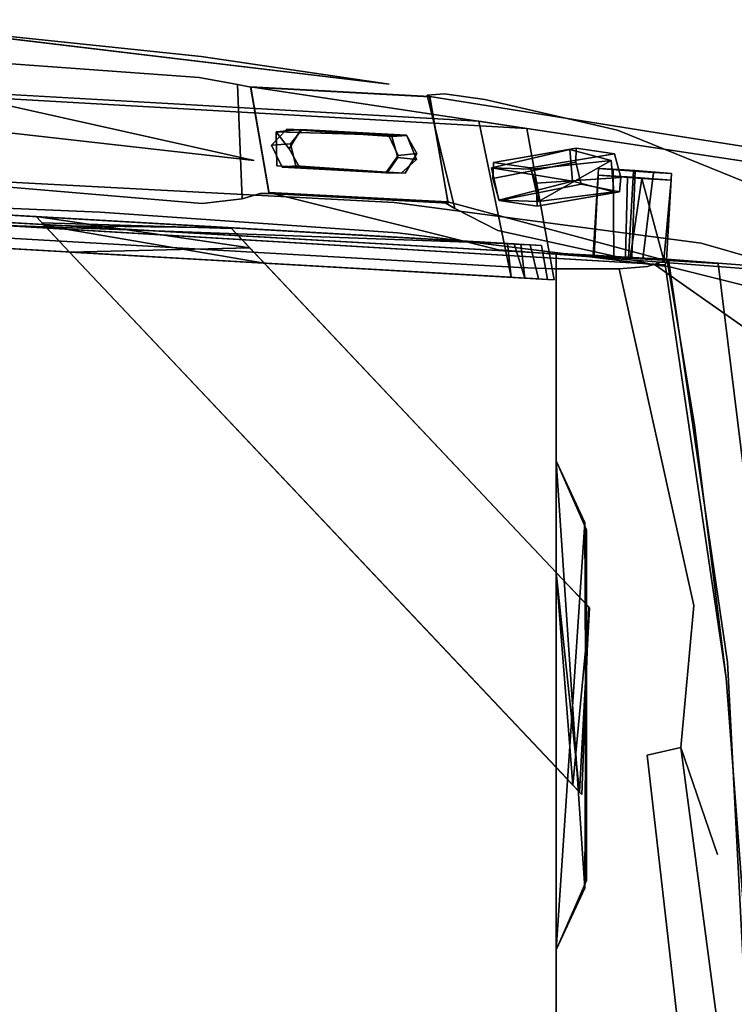
# Model space of a CAD drawing. Units: inches. Extents: x 68 to 654, y 47 to 414.
# Drawn here: x 165 to 172, y 258 to 267 of the extents above; entities that cross this region are included whole.
import ezdxf

# ---------------------------------------------------------------- set-up
doc = ezdxf.new("R2010")
doc.units = ezdxf.units.IN
doc.header["$MEASUREMENT"] = 0
doc.layers.get('0').update_dxf_attribs({"true_color": 0xffffff})
doc.layers.add('SEAT-FRAME', color=5, linetype='Continuous', true_color=0x0000ff)
doc.layers.add('SEAT-SEATCUSHION', color=5, linetype='Continuous', true_color=0x0000ff)

# ---------------------------------------------------------------- blocks, each defined once
blk = doc.blocks.new('LSFT1A_0T')
at = {"layer": 'SEAT-FRAME'}
for points, invisible_edges in [([(-7.1244, 3.6116, 14.7498), (-4.9344, -0.1343, 14.7498), (-7.1575, -3.2401, 14.7498)], 3), ([(-4.9344, 2.6203, 15.3492), (-4.9344, -2.6123, 15.0972), (-4.9344, -0.1343, 14.7498)], 15), ([(-4.9344, 2.6203, 15.3492), (-4.9344, -2.6123, 15.9004), (-4.9344, -2.6123, 15.4968)], 2), ([(-4.9344, -2.6123, 16.2548), (-4.9344, -2.6123, 15.9004), (-4.9344, 2.6203, 15.8512)], 13), ([(-4.9344, 2.6203, 15.8512), (-4.9344, -2.6123, 15.9004), (-4.9344, 2.6203, 15.3492)], 12), ([(-4.9344, 2.6203, 16.2548), (-4.9344, -2.6123, 16.2548), (-4.9344, 2.6203, 15.8512)], 15), ([(-4.9344, -2.6123, 15.0972), (-4.9344, 2.6203, 15.3492), (-4.9344, -2.6123, 15.4968)], 13), ([(-4.9344, 2.6203, 16.2548), (-4.9344, 0.004, 16.4998), (-4.9344, -2.6123, 16.2548)], 15), ([(-6.8278, 0.3721, 16.4997), (-7.1575, -3.2401, 14.7498), (-6.5369, -5.2974, 16.4998)], 3), ([(-4.9344, 0.004, 16.4998), (-6.8278, 0.3721, 16.4997), (-6.5369, -5.2974, 16.4998)], 13), ([(-4.9344, 0.004, 16.4998), (-6.5369, -5.2974, 16.4998), (-4.9344, -9.1189, 16.4998)], 3), ([(-4.9344, 0.004, 16.4998), (-4.9344, -9.1189, 16.4998), (-4.9344, -2.6123, 16.2548)], 14), ([(-4.9344, -9.1103, 14.7498), (-7.1575, -3.2401, 14.7498), (-4.9344, -0.1343, 14.7498)], 3), ([(-4.9344, -9.1103, 14.7498), (-4.9344, -0.1343, 14.7498), (-4.9344, -2.6123, 15.0972)], 14), ([(-5.2037, -6.6039, 15.4968), (-4.9344, -2.6123, 15.4968), (-5.2198, -3.2578, 15.4968)], 1), ([(-5.2037, -6.6039, 14.9948), (-4.9344, -2.6123, 15.0972), (-5.2198, -3.2578, 14.9948)], 1), ([(-5.2198, -3.2578, 14.9948), (-4.9344, -2.6123, 15.0972), (-5.2037, -3.1873, 15.2508)], 12), ([(-5.2198, -3.2578, 15.4968), (-4.9344, -2.6123, 15.4968), (-5.2037, -3.1873, 15.7528)], 14), ([(-5.2198, -3.2578, 15.9988), (-4.9344, -2.6123, 15.9004), (-5.2037, -3.1873, 16.2548)], 14), ([(-4.9344, -2.6123, 16.2548), (-4.9344, -7.1789, 16.1524), (-5.2037, -3.1873, 16.2548)], 2), ([(-4.9344, -2.6123, 15.9004), (-4.9344, -7.1789, 15.7528), (-5.2037, -3.1873, 15.7528)], 2), ([(-5.2037, -3.1873, 15.7528), (-4.9344, -2.6123, 15.4968), (-4.9344, -2.6123, 15.9004)], 3), ([(-4.9344, -7.1789, 15.3492), (-4.9344, -2.6123, 15.4968), (-5.2037, -6.6039, 15.4968)], 2), ([(-5.2037, -3.1873, 16.2548), (-4.9344, -2.6123, 15.9004), (-4.9344, -2.6123, 16.2548)], 3), ([(-4.9344, -7.1789, 14.9948), (-4.9344, -2.6123, 15.0972), (-5.2037, -6.6039, 14.9948)], 2), ([(-4.9344, -7.1789, 15.7528), (-4.9344, -2.6123, 15.9004), (-4.9344, -9.1162, 15.9662)], 14), ([(-4.9344, -7.1789, 14.9948), (-4.9344, -9.1103, 14.7498), (-4.9344, -2.6123, 15.0972)], 3), ([(-4.9344, -2.6123, 16.2548), (-4.9344, -9.1189, 16.4998), (-4.9344, -7.1789, 16.1524)], 3), ([(-4.9344, -7.1789, 16.1524), (-4.9344, -9.1162, 15.9662), (-4.9344, -2.6123, 15.9004)], 3), ([(-4.9344, -7.1789, 15.3492), (-4.9344, -2.6123, 15.0972), (-4.9344, -2.6123, 15.4968)], 2), ([(-5.2037, -3.1873, 15.7528), (-4.9344, -7.1789, 15.7528), (-5.2198, -6.5335, 15.7528)], 1), ([(-5.2037, -3.1873, 16.2548), (-4.9344, -7.1789, 16.1524), (-5.2198, -6.5335, 16.2548)], 1), ([(-5.2198, -3.2578, 14.9948), (-5.2037, -3.1873, 15.2508), (-5.2198, -6.5335, 15.2508)], 1), ([(-5.2198, -3.2578, 15.4968), (-5.2037, -3.1873, 15.7528), (-5.2198, -6.5335, 15.7528)], 1), ([(-5.2198, -3.2578, 15.9988), (-5.2037, -3.1873, 16.2548), (-5.2198, -6.5335, 16.2548)], 1), ([(-6.4493, -9.0228, 14.7497), (-6.5369, -5.2974, 16.4998), (-7.1575, -3.2401, 14.7498)], 3), ([(-6.4493, -9.0228, 14.7497), (-7.1575, -3.2401, 14.7498), (-4.9344, -9.1103, 14.7498)], 2), ([(-5.2037, -6.6039, 14.9948), (-5.2198, -3.2578, 14.9948), (-5.2198, -6.5335, 15.2508)], 12), ([(-5.2037, -6.6039, 15.4968), (-5.2198, -3.2578, 15.4968), (-5.2198, -6.5335, 15.7528)], 12), ([(-5.2037, -6.6039, 15.9988), (-5.2198, -3.2578, 15.9988), (-5.2198, -6.5335, 16.2548)], 12), ([(-5.1688, -5.8886, 16.1022), (-5.1748, -4.0617, 15.9292), (-5.2391, -5.8141, 15.6248)], 1), ([(-5.1531, -4.0846, 15.3994), (-5.2391, -5.8141, 15.6248), (-5.1748, -4.0617, 15.9292)], 1), ([(-5.2391, -5.8141, 15.6248), (-5.1531, -4.0846, 15.3994), (-4.9344, -6.1368, 14.8931)], 1), ([(-4.9344, -4.3162, 16.3998), (-0.1323, -9.4011, 15.6248), (-5.1748, -4.0617, 15.9292)], 3), ([(-4.9344, -4.3162, 16.3998), (-5.1748, -4.0617, 15.9292), (-5.1688, -5.8886, 16.1022)], 14), ([(-5.1531, -4.0846, 15.3994), (-5.1748, -4.0617, 15.9292), (-0.1323, -9.4011, 15.6248)], 14), ([(-5.0906, -4.1508, 14.8218), (-5.1531, -4.0846, 15.3994), (-0.3896, -9.1286, 14.849)], 2), ([(-5.1531, -4.0846, 15.3994), (-0.1323, -9.4011, 15.6248), (-0.3896, -9.1286, 14.849)], 13), ([(-2.0733, -9.1664, 14.9675), (-5.0906, -4.1508, 14.8218), (-0.3896, -9.1286, 14.849)], 1), ([(-4.9344, -6.1368, 14.8931), (-5.0906, -4.1508, 14.8218), (-2.0733, -9.1664, 14.9675)], 2), ([(-4.9344, -6.1368, 16.4138), (-4.9344, -4.3162, 16.3998), (-5.1688, -5.8886, 16.1022)], 2), ([(-0.1323, -9.4011, 15.6248), (-4.9344, -4.3162, 16.3998), (-0.1552, -9.3768, 16.1022)], 3), ([(-4.9344, -6.1368, 16.4138), (-0.3896, -9.1286, 16.4356), (-4.9344, -4.3162, 16.3998)], 1), ([(-0.3896, -9.1286, 16.4356), (-0.1552, -9.3768, 16.1022), (-4.9344, -4.3162, 16.3998)], 2), ([(-5.9839, -9.0587, 16.4997), (-4.9344, -9.1189, 16.4998), (-6.5369, -5.2974, 16.4998)], 2), ([(-5.9839, -9.0587, 16.4997), (-6.5369, -5.2974, 16.4998), (-6.4493, -9.0228, 14.7497)], 2), ([(-5.2391, -5.8141, 15.6248), (-4.9344, -6.1368, 14.8931), (-2.0733, -9.1664, 14.9675)], 12), ([(-5.2391, -5.8141, 15.6248), (-2.0733, -9.1664, 14.9675), (-5.1688, -5.8886, 16.1022)], 3), ([(-2.0733, -9.1664, 14.9675), (-1.9025, -9.3473, 15.6248), (-5.1688, -5.8886, 16.1022)], 14), ([(-5.1688, -5.8886, 16.1022), (-1.9025, -9.3473, 15.6248), (-4.9344, -6.1368, 16.4138)], 3), ([(-2.2072, -9.0246, 16.3474), (-0.3896, -9.1286, 16.4356), (-4.9344, -6.1368, 16.4138)], 2), ([(-2.2072, -9.0246, 16.3474), (-4.9344, -6.1368, 16.4138), (-1.9025, -9.3473, 15.6248)], 2), ([(-4.9344, -7.1789, 15.3492), (-5.2037, -6.6039, 14.9948), (-5.2198, -6.5335, 15.2508)], 3), ([(-4.9344, -7.1789, 15.7528), (-5.2037, -6.6039, 15.4968), (-5.2198, -6.5335, 15.7528)], 3), ([(-4.9344, -7.1789, 16.1524), (-5.2037, -6.6039, 15.9988), (-5.2198, -6.5335, 16.2548)], 2), ([(-4.9344, -7.1789, 15.7528), (-4.9344, -7.1789, 15.3492), (-5.2037, -6.6039, 15.4968)], 13), ([(-4.9344, -7.1789, 15.3492), (-4.9344, -7.1789, 14.9948), (-5.2037, -6.6039, 14.9948)], 13), ([(-4.9344, -9.1103, 14.7498), (-4.9344, -7.1789, 15.7528), (-4.9344, -9.1162, 15.9662)], 3), ([(-4.9344, -9.1189, 16.4998), (-4.9344, -9.1162, 15.9662), (-4.9344, -7.1789, 16.1524)], 14), ([(-4.9344, -7.1789, 15.3492), (-4.9344, -9.1103, 14.7498), (-4.9344, -7.1789, 14.9948)], 15), ([(-4.9344, -7.1789, 15.3492), (-4.9344, -7.1789, 15.7528), (-4.9344, -9.1103, 14.7498)], 15), ([(-6.6869, -8.4267, 26.2433), (-6.8348, -8.6268, 27.9908), (-5.8631, -9.0052, 26.1543)], 2), ([(-5.8631, -9.0052, 26.1543), (-6.6974, -9.7849, 26.2445), (-6.6869, -8.4267, 26.2433)], 3), ([(-6.7678, -8.7966, 29.4794), (-5.8631, -9.0052, 26.1543), (-6.8348, -8.6268, 27.9908)], 15), ([(-5.8869, -9.0675, 16.908), (-5.9663, -9.0521, 14.9344), (-10.0228, -8.7479, -0.0001)], 3), ([(-5.745, -9.0643, 14.8227), (-8.607, -8.8282, -0.0002), (-10.0228, -8.7479, -0.0001)], 13), ([(-5.8869, -9.0675, 16.908), (-10.0228, -8.7479, -0.0001), (-7.8665, -9.4272, 8.2498)], 14), ([(-5.9663, -9.0521, 14.9344), (-5.745, -9.0643, 14.8227), (-10.0228, -8.7479, -0.0001)], 14), ([(-5.9979, -8.991, 29.2166), (-6.7678, -8.7966, 29.4794), (-7.3929, -8.8931, 29.6923)], 14), ([(-5.9979, -8.991, 29.2166), (-5.8631, -9.0052, 26.1543), (-6.7678, -8.7966, 29.4794)], 3), ([(-8.607, -8.8282, -0.0002), (-5.6103, -9.0724, 14.9157), (-4.3971, -9.1502, 16.6248)], 3), ([(-4.3971, -9.1502, 16.6248), (-4.7583, -9.5568, 14.8839), (-8.607, -8.8282, -0.0002)], 3), ([(-8.607, -8.8282, -0.0002), (-4.7487, -9.7721, 14.7666), (-8.4469, -9.7138, -0.0002)], 3), ([(-4.7583, -9.5568, 14.8839), (-4.7487, -9.7721, 14.7666), (-8.607, -8.8282, -0.0002)], 14), ([(-5.745, -9.0643, 14.8227), (-5.6103, -9.0724, 14.9157), (-8.607, -8.8282, -0.0002)], 14), ([(-6.2904, -9.2122, 29.315), (-5.9979, -8.991, 29.2166), (-7.3929, -8.8931, 29.6923)], 3), ([(-6.2904, -9.2122, 29.315), (-7.3929, -8.8931, 29.6923), (-6.8757, -9.3244, 28.2418)], 14), ([(10.4581, -9.7497, 14.9131), (10.4787, -11.149, 14.7498), (-4.9161, -8.8695, 14.7498)], 2), ([(-4.8542, -8.873, 14.9948), (-4.9161, -8.8695, 14.7498), (-4.7713, -9.6017, 14.7994)], 14), ([(10.4787, -11.149, 14.7498), (-4.6607, -10.2822, 14.7498), (-4.9161, -8.8695, 14.7498)], 12), ([(-4.9161, -8.8695, 14.7498), (-4.6607, -10.2822, 14.7498), (-4.7713, -9.6017, 14.7994)], 14), ([(10.4581, -9.7497, 14.9131), (-4.8542, -8.873, 14.9948), (-4.7971, -9.1893, 14.9948)], 12), ([(-4.7971, -9.1893, 14.9948), (-4.8542, -8.873, 14.9948), (-4.7713, -9.6017, 14.7994)], 14), ([(10.3951, -9.7461, 15.4148), (-4.769, -8.8779, 15.3328), (-4.6911, -9.1954, 15.4148)], 12), ([(-4.6911, -9.1954, 15.4148), (-4.769, -8.8779, 15.3328), (10.4054, -10.0597, 15.3328)], 2), ([(-4.769, -8.8779, 15.3328), (10.3951, -9.7461, 15.4148), (10.4054, -10.0597, 15.3328)], 12), ([(-4.6058, -9.2003, 15.7528), (-4.6423, -8.8852, 15.8348), (10.3423, -10.0561, 15.8348)], 2), ([(-4.6423, -8.8852, 15.8348), (10.332, -9.7425, 15.9168), (10.3423, -10.0561, 15.8348)], 12), ([(-4.6423, -8.8852, 15.8348), (-4.6058, -9.2003, 15.7528), (-4.5437, -9.2038, 15.9988)], 2), ([(-4.5157, -8.8924, 16.3364), (-4.2115, -10.3497, 16.4998), (10.269, -9.7389, 16.4181)], 2), ([(-4.5157, -8.8924, 16.3364), (10.269, -9.7389, 16.4181), (10.2895, -10.0531, 16.2548)], 12), ([(-4.4791, -9.2075, 16.2548), (-4.5157, -8.8924, 16.3364), (10.2895, -10.0531, 16.2548)], 2), ([(-4.5157, -8.8924, 16.3364), (-4.4791, -9.2075, 16.2548), (-4.2115, -10.3497, 16.4998)], 2), ([(-5.507, -10.2663, 26.1172), (-6.6974, -9.7849, 26.2445), (-5.8631, -9.0052, 26.1543)], 14), ([(-3.4225, -9.5899, 28.3693), (-5.9979, -8.991, 29.2166), (-6.2904, -9.2122, 29.315)], 3), ([(-5.9979, -8.991, 29.2166), (-4.3902, -9.3303, 25.9836), (-5.8631, -9.0052, 26.1543)], 13), ([(-5.9979, -8.991, 29.2166), (-3.4533, -9.3089, 28.3809), (-4.3902, -9.3303, 25.9836)], 14), ([(-3.4533, -9.3089, 28.3809), (-5.9979, -8.991, 29.2166), (-3.4225, -9.5899, 28.3693)], 14), ([(-4.3902, -9.3303, 25.9836), (-5.507, -10.2663, 26.1172), (-5.8631, -9.0052, 26.1543)], 3), ([(-5.9381, -10.2333, 15.7837), (-5.8869, -9.0675, 16.908), (-7.8665, -9.4272, 8.2498)], 15), ([(-6.4493, -9.0228, 14.7497), (-5.9418, -9.0533, 14.8753), (-5.9839, -9.0587, 16.4997)], 3), ([(-4.9344, -9.1103, 14.7498), (-5.9418, -9.0533, 14.8753), (-6.4493, -9.0228, 14.7497)], 3), ([(-6.0138, -9.8634, 14.9692), (-5.9663, -9.0521, 14.9344), (-5.672, -9.8898, 16.3626)], 2), ([(-5.845, -9.8723, 14.8119), (-5.9663, -9.0521, 14.9344), (-6.0138, -9.8634, 14.9692)], 1), ([(-5.5831, -9.0813, 16.4189), (-5.9418, -9.0533, 14.8753), (-6.009, -9.8011, 14.965)], 12), ([(-5.6013, -9.8316, 16.4322), (-5.5831, -9.0813, 16.4189), (-6.009, -9.8011, 14.965)], 2), ([(-5.9418, -9.0533, 14.8753), (-5.5831, -9.0813, 16.4189), (-5.9839, -9.0587, 16.4997)], 14), ([(-5.9839, -9.0587, 16.4997), (-5.5831, -9.0813, 16.4189), (-4.9344, -9.1189, 16.4998)], 3), ([(-5.9663, -9.0521, 14.9344), (-5.6402, -9.0776, 16.3339), (-5.672, -9.8898, 16.3626)], 12), ([(-5.6402, -9.0776, 16.3339), (-5.9663, -9.0521, 14.9344), (-5.8869, -9.0675, 16.908)], 14), ([(-5.745, -9.0643, 14.8227), (-5.9663, -9.0521, 14.9344), (-5.845, -9.8723, 14.8119)], 2), ([(-5.6273, -9.0713, 14.8851), (-5.9418, -9.0533, 14.8753), (-4.9344, -9.1103, 14.7498)], 14), ([(-3.9245, -9.5958, 25.0776), (-5.8869, -9.0675, 16.908), (-5.9381, -10.2333, 15.7837)], 14), ([(-4.3971, -9.1502, 16.6248), (-5.8869, -9.0675, 16.908), (-2.252, -9.6829, 24.829)], 3), ([(-5.8869, -9.0675, 16.908), (-3.9245, -9.5958, 25.0776), (-2.252, -9.6829, 24.829)], 12), ([(-5.8869, -9.0675, 16.908), (-4.3971, -9.1502, 16.6248), (-5.4726, -9.0877, 16.4351)], 15), ([(-5.4726, -9.0877, 16.4351), (-5.6402, -9.0776, 16.3339), (-5.8869, -9.0675, 16.908)], 14), ([(-5.657, -9.8836, 14.9082), (-5.745, -9.0643, 14.8227), (-5.845, -9.8723, 14.8119)], 1), ([(-5.6103, -9.0724, 14.9157), (-5.745, -9.0643, 14.8227), (-5.657, -9.8836, 14.9082)], 2), ([(-5.735, -9.816, 14.8101), (-5.6273, -9.0713, 14.8851), (-5.3273, -9.8465, 16.2772)], 2), ([(-5.6402, -9.0776, 16.3339), (-5.4726, -9.0877, 16.4351), (-5.672, -9.8898, 16.3626)], 2), ([(-5.672, -9.8898, 16.3626), (-5.4726, -9.0877, 16.4351), (-5.467, -9.9018, 16.417)], 1), ([(-5.2814, -9.0979, 16.2816), (-5.6103, -9.0724, 14.9157), (-5.657, -9.8836, 14.9082)], 12), ([(-5.3296, -9.909, 16.2725), (-5.2814, -9.0979, 16.2816), (-5.657, -9.8836, 14.9082)], 2), ([(-5.6273, -9.0713, 14.8851), (-5.289, -9.0976, 16.3075), (-5.3273, -9.8465, 16.2772)], 12), ([(-4.9344, -9.1162, 15.9662), (-5.6273, -9.0713, 14.8851), (-4.9344, -9.1103, 14.7498)], 3), ([(-5.289, -9.0976, 16.3075), (-5.6273, -9.0713, 14.8851), (-4.9344, -9.1162, 15.9662)], 14), ([(-5.6103, -9.0724, 14.9157), (-5.2814, -9.0979, 16.2816), (-4.3971, -9.1502, 16.6248)], 14), ([(-5.5831, -9.0813, 16.4189), (-5.6013, -9.8316, 16.4322), (-5.289, -9.0976, 16.3075)], 2), ([(-5.6013, -9.8316, 16.4322), (-5.3273, -9.8465, 16.2772), (-5.289, -9.0976, 16.3075)], 12), ([(-4.9344, -9.1189, 16.4998), (-5.5831, -9.0813, 16.4189), (-5.289, -9.0976, 16.3075)], 13), ([(-5.4726, -9.0877, 16.4351), (-5.2814, -9.0979, 16.2816), (-5.467, -9.9018, 16.417)], 2), ([(-4.3971, -9.1502, 16.6248), (-5.2814, -9.0979, 16.2816), (-5.4726, -9.0877, 16.4351)], 13), ([(-5.467, -9.9018, 16.417), (-5.2814, -9.0979, 16.2816), (-5.3296, -9.909, 16.2725)], 1), ([(-4.9344, -9.1189, 16.4998), (-5.289, -9.0976, 16.3075), (-4.9344, -9.1162, 15.9662)], 3), ([(-0.1323, -9.4011, 15.6248), (-0.1552, -9.3768, 16.1022), (-2.2072, -9.0246, 16.3474)], 12), ([(-1.9025, -9.3473, 15.6248), (-0.1323, -9.4011, 15.6248), (-2.2072, -9.0246, 16.3474)], 2), ([(10.4054, -10.0597, 15.3328), (10.4479, -10.0621, 14.9948), (-4.7971, -9.1893, 14.9948)], 12), ([(-4.6911, -9.1954, 15.4148), (-4.7971, -9.1893, 14.9948), (-4.7713, -9.6017, 14.7994)], 14), ([(-4.6911, -9.1954, 15.4148), (10.4054, -10.0597, 15.3328), (-4.7971, -9.1893, 14.9948)], 2), ([(10.4479, -10.0621, 14.9948), (10.4581, -9.7497, 14.9131), (-4.7971, -9.1893, 14.9948)], 2), ([(-4.4017, -9.6108, 16.2729), (-4.7583, -9.5568, 14.8839), (-4.3971, -9.1502, 16.6248)], 14), ([(-4.4017, -9.6108, 16.2729), (-4.3971, -9.1502, 16.6248), (-4.3419, -9.8136, 16.3657)], 3), ([(-2.252, -9.6829, 24.829), (-4.3419, -9.8136, 16.3657), (-4.3971, -9.1502, 16.6248)], 3), ([(-2.0733, -9.1664, 14.9675), (-0.3896, -9.1286, 14.849), (-1.9025, -9.3473, 15.6248)], 2), ([(-0.3896, -9.1286, 14.849), (-0.1323, -9.4011, 15.6248), (-1.9025, -9.3473, 15.6248)], 12), ([(-6.8757, -9.3244, 28.2418), (-6.0313, -9.7223, 27.4922), (-6.2904, -9.2122, 29.315)], 15), ([(-4.2791, -9.7835, 27.6667), (-6.2904, -9.2122, 29.315), (-6.0313, -9.7223, 27.4922)], 15), ([(-3.4225, -9.5899, 28.3693), (-6.2904, -9.2122, 29.315), (-4.2791, -9.7835, 27.6667)], 14), ([(-4.4003, -9.6132, 16.2766), (-4.6911, -9.1954, 15.4148), (-4.7713, -9.6017, 14.7994)], 3), ([(-4.6058, -9.2003, 15.7528), (-4.6911, -9.1954, 15.4148), (-4.4003, -9.6132, 16.2766)], 14), ([(-4.6058, -9.2003, 15.7528), (10.3423, -10.0561, 15.8348), (-4.6911, -9.1954, 15.4148)], 2), ([(10.3423, -10.0561, 15.8348), (10.4054, -10.0597, 15.3328), (-4.6911, -9.1954, 15.4148)], 12), ([(10.4054, -10.0597, 15.3328), (10.3951, -9.7461, 15.4148), (-4.6911, -9.1954, 15.4148)], 2), ([(-4.6058, -9.2003, 15.7528), (-4.4003, -9.6132, 16.2766), (-4.5437, -9.2038, 15.9988)], 15), ([(-4.4791, -9.2075, 16.2548), (10.2895, -10.0531, 16.2548), (-4.5437, -9.2038, 15.9988)], 2), ([(10.2895, -10.0531, 16.2548), (10.3423, -10.0561, 15.8348), (-4.5437, -9.2038, 15.9988)], 12), ([(-4.5437, -9.2038, 15.9988), (-4.4003, -9.6132, 16.2766), (-4.4791, -9.2075, 16.2548)], 3), ([(-4.4003, -9.6132, 16.2766), (-4.3312, -9.9151, 16.3348), (-4.4791, -9.2075, 16.2548)], 14), ([(-4.4791, -9.2075, 16.2548), (-4.3312, -9.9151, 16.3348), (-4.2115, -10.3497, 16.4998)], 15), ([(-5.507, -10.2663, 26.1172), (-6.8757, -9.3244, 28.2418), (-6.6974, -9.7849, 26.2445)], 3), ([(-6.0313, -9.7223, 27.4922), (-6.8757, -9.3244, 28.2418), (-5.507, -10.2663, 26.1172)], 15), ([(-4.2677, -10.5526, 25.9742), (-5.507, -10.2663, 26.1172), (-4.3902, -9.3303, 25.9836)], 14), ([(-2.8415, -9.4737, 25.7607), (-4.3902, -9.3303, 25.9836), (-3.4533, -9.3089, 28.3809)], 15), ([(-4.2677, -10.5526, 25.9742), (-4.3902, -9.3303, 25.9836), (-3.8924, -10.6046, 25.7318)], 3), ([(-4.3902, -9.3303, 25.9836), (-3.9899, -9.535, 25.6038), (-3.8924, -10.6046, 25.7318)], 14), ([(-4.3902, -9.3303, 25.9836), (-2.8415, -9.4737, 25.7607), (-3.9899, -9.535, 25.6038)], 3), ([(-0.6743, -9.5, 27.5257), (-1.6272, -9.5806, 25.5613), (-3.4533, -9.3089, 28.3809)], 3), ([(-0.6743, -9.5, 27.5257), (-3.4533, -9.3089, 28.3809), (-3.4225, -9.5899, 28.3693)], 14), ([(-3.4533, -9.3089, 28.3809), (-1.6272, -9.5806, 25.5613), (-2.8415, -9.4737, 25.7607)], 15), ([(-5.9381, -10.2333, 15.7837), (-7.8665, -9.4272, 8.2498), (-9.6763, -9.6433, 0)], 3), ([(-4.7487, -9.7721, 14.7666), (-4.7583, -9.5568, 14.8839), (-5.5394, -9.8236, 14.9676)], 2), ([(-5.5394, -9.8236, 14.9676), (-4.7583, -9.5568, 14.8839), (-5.527, -9.6921, 15.1125)], 1), ([(-5.527, -9.6921, 15.1125), (-4.7583, -9.5568, 14.8839), (-5.1672, -9.7627, 16.5021)], 2), ([(-4.7583, -9.5568, 14.8839), (-4.4017, -9.6108, 16.2729), (-5.1672, -9.7627, 16.5021)], 12), ([(-2.8415, -9.4737, 25.7607), (-2.0003, -9.6253, 25.4191), (-3.9899, -9.535, 25.6038)], 15), ([(-3.8981, -9.5865, 25.3075), (-3.9899, -9.535, 25.6038), (-2.0003, -9.6253, 25.4191)], 14), ([(-3.9899, -9.535, 25.6038), (-3.8981, -9.5865, 25.3075), (-3.7291, -10.5943, 25.3812)], 2), ([(-3.7291, -10.5943, 25.3812), (-3.8924, -10.6046, 25.7318), (-3.9899, -9.535, 25.6038)], 2), ([(2.9695, -9.9297, 26.4937), (-0.6743, -9.5, 27.5257), (-3.4225, -9.5899, 28.3693)], 3), ([(-1.6272, -9.5806, 25.5613), (-2.0003, -9.6253, 25.4191), (-2.8415, -9.4737, 25.7607)], 14), ([(3.8701, -10.0461, 24.695), (-1.6272, -9.5806, 25.5613), (-0.6743, -9.5, 27.5257)], 14), ([(1.4224, -9.5931, 26.9236), (3.8701, -10.0461, 24.695), (-0.6743, -9.5, 27.5257)], 3), ([(1.4224, -9.5931, 26.9236), (-0.6743, -9.5, 27.5257), (2.9695, -9.9297, 26.4937)], 14), ([(-2.0799, -10.6697, 24.8035), (-5.9381, -10.2333, 15.7837), (-9.6763, -9.6433, 0)], 13), ([(-8.4469, -9.7138, -0.0002), (-2.0799, -10.6697, 24.8035), (-9.6763, -9.6433, 0)], 2), ([(-3.7539, -10.5798, 25.0523), (-3.9245, -9.5958, 25.0776), (-5.9381, -10.2333, 15.7837)], 2), ([(-4.4003, -9.6132, 16.2766), (-4.7713, -9.6017, 14.7994), (-5.4742, -9.6892, 15.0642)], 12), ([(-5.0887, -9.7912, 16.5341), (-4.4003, -9.6132, 16.2766), (-5.4742, -9.6892, 15.0642)], 2), ([(-4.4017, -9.6108, 16.2729), (-4.3419, -9.8136, 16.3657), (-5.1672, -9.7627, 16.5021)], 2), ([(-4.7022, -9.9035, 14.8577), (-4.7713, -9.6017, 14.7994), (-4.6607, -10.2822, 14.7498)], 14), ([(-2.1136, -9.9842, 27.1017), (-3.4225, -9.5899, 28.3693), (-4.2791, -9.7835, 27.6667)], 15), ([(-2.538, -9.9198, 24.8716), (-3.5232, -9.8664, 25.018), (-3.927, -9.5844, 25.078)], 14), ([(-3.927, -9.5844, 25.078), (-3.6337, -10.0472, 25.0344), (-3.7524, -10.5788, 25.0523)], 3), ([(-2.2535, -9.6742, 24.8293), (-2.538, -9.9198, 24.8716), (-3.927, -9.5844, 25.078)], 3), ([(-3.5232, -9.8664, 25.018), (-3.6337, -10.0472, 25.0344), (-3.927, -9.5844, 25.078)], 14), ([(-3.927, -9.5844, 25.078), (-3.7524, -10.5788, 25.0523), (-3.8981, -9.5865, 25.3075)], 2), ([(-2.2535, -9.6742, 24.8293), (-3.927, -9.5844, 25.078), (-3.8981, -9.5865, 25.3075)], 12), ([(-3.7539, -10.5798, 25.0523), (-3.629, -9.994, 25.0337), (-3.9245, -9.5958, 25.0776)], 3), ([(-3.9245, -9.5958, 25.0776), (-3.4873, -9.8648, 25.0127), (-2.252, -9.6829, 24.829)], 3), ([(-3.629, -9.994, 25.0337), (-3.4873, -9.8648, 25.0127), (-3.9245, -9.5958, 25.0776)], 14), ([(-3.8981, -9.5865, 25.3075), (-2.0003, -9.6253, 25.4191), (-2.1694, -9.6739, 25.1497)], 13), ([(-3.7291, -10.5943, 25.3812), (-3.8981, -9.5865, 25.3075), (-3.7524, -10.5788, 25.0523)], 3), ([(-2.1694, -9.6739, 25.1497), (-2.2535, -9.6742, 24.8293), (-3.8981, -9.5865, 25.3075)], 14), ([(2.9695, -9.9297, 26.4937), (-3.4225, -9.5899, 28.3693), (0.2298, -9.996, 26.8924)], 14), ([(0.2298, -9.996, 26.8924), (-3.4225, -9.5899, 28.3693), (-2.1136, -9.9842, 27.1017)], 15), ([(-2.0003, -9.6253, 25.4191), (-1.9587, -10.6928, 25.0642), (-2.1694, -9.6739, 25.1497)], 2), ([(-1.6272, -9.5806, 25.5613), (-1.5995, -10.7596, 25.2911), (-2.0003, -9.6253, 25.4191)], 3), ([(-1.5995, -10.7596, 25.2911), (-1.9587, -10.6928, 25.0642), (-2.0003, -9.6253, 25.4191)], 12), ([(-1.6272, -9.5806, 25.5613), (3.8701, -10.0461, 24.695), (2.5126, -11.0551, 24.7284)], 14), ([(-1.5995, -10.7596, 25.2911), (-1.6272, -9.5806, 25.5613), (2.5126, -11.0551, 24.7284)], 3), ([(-8.4469, -9.7138, -0.0002), (-4.6923, -9.9139, 14.8897), (-2.0799, -10.6697, 24.8035)], 3), ([(-4.6923, -9.9139, 14.8897), (-8.4469, -9.7138, -0.0002), (-4.7487, -9.7721, 14.7666)], 3), ([(-6.0313, -9.7223, 27.4922), (-5.507, -10.2663, 26.1172), (-4.2791, -9.7835, 27.6667)], 15), ([(-5.527, -9.6921, 15.1125), (-5.4786, -10.0466, 15.05), (-5.5394, -9.8236, 14.9676)], 1), ([(-5.1221, -10.0997, 16.439), (-5.4786, -10.0466, 15.05), (-5.527, -9.6921, 15.1125)], 14), ([(-5.1672, -9.7627, 16.5021), (-5.1221, -10.0997, 16.439), (-5.527, -9.6921, 15.1125)], 3), ([(-5.0887, -9.7912, 16.5341), (-5.4742, -9.6892, 15.0642), (-5.4473, -9.9847, 14.9582)], 12), ([(-2.0799, -10.6697, 24.8035), (-4.3419, -9.8136, 16.3657), (-2.252, -9.6829, 24.829)], 3), ([(-4.2115, -10.3497, 16.4998), (10.2587, -11.1781, 16.4998), (10.269, -9.7389, 16.4181)], 12), ([(-3.4873, -9.8648, 25.0127), (-2.5038, -9.9346, 24.8665), (-2.252, -9.6829, 24.829)], 14), ([(-2.2535, -9.6742, 24.8293), (-2.4407, -10.0934, 24.8571), (-2.538, -9.9198, 24.8716)], 13), ([(-2.252, -9.6829, 24.829), (-2.5038, -9.9346, 24.8665), (-2.0799, -10.6697, 24.8035)], 3), ([(-2.0829, -10.6685, 24.8045), (-2.4407, -10.0934, 24.8571), (-2.2535, -9.6742, 24.8293)], 3), ([(-2.2535, -9.6742, 24.8293), (-2.1694, -9.6739, 25.1497), (-2.0829, -10.6685, 24.8045)], 2), ([(-1.9587, -10.6928, 25.0642), (-2.0829, -10.6685, 24.8045), (-2.1694, -9.6739, 25.1497)], 14), ([(-5.6013, -9.8316, 16.4322), (-6.009, -9.8011, 14.965), (-5.735, -9.816, 14.8101)], 12), ([(-5.735, -9.816, 14.8101), (-5.3273, -9.8465, 16.2772), (-5.6013, -9.8316, 16.4322)], 12), ([(-5.4786, -10.0466, 15.05), (-4.7487, -9.7721, 14.7666), (-5.5394, -9.8236, 14.9676)], 1), ([(-5.507, -10.2663, 26.1172), (-4.5371, -10.2802, 26.4407), (-4.2791, -9.7835, 27.6667)], 15), ([(-4.6923, -9.9139, 14.8897), (-4.7487, -9.7721, 14.7666), (-5.4786, -10.0466, 15.05)], 2), ([(-5.4473, -9.9847, 14.9582), (-5.0617, -10.0867, 16.4281), (-5.0887, -9.7912, 16.5341)], 12), ([(-5.1672, -9.7627, 16.5021), (-4.3419, -9.8136, 16.3657), (-5.1193, -9.9677, 16.5458)], 1), ([(-5.1193, -9.9677, 16.5458), (-5.1221, -10.0997, 16.439), (-5.1672, -9.7627, 16.5021)], 2), ([(-4.3419, -9.8136, 16.3657), (-4.351, -9.9657, 16.219), (-5.1221, -10.0997, 16.439)], 12), ([(-5.1193, -9.9677, 16.5458), (-4.3419, -9.8136, 16.3657), (-5.1221, -10.0997, 16.439)], 2), ([(-4.5371, -10.2802, 26.4407), (-2.9318, -10.3073, 26.4979), (-4.2791, -9.7835, 27.6667)], 15), ([(-4.351, -9.9657, 16.219), (-4.3419, -9.8136, 16.3657), (-2.0799, -10.6697, 24.8035)], 14), ([(-4.2791, -9.7835, 27.6667), (-2.9318, -10.3073, 26.4979), (-2.1136, -9.9842, 27.1017)], 15), ([(-6.0138, -9.8634, 14.9692), (-5.672, -9.8898, 16.3626), (-5.3296, -9.909, 16.2725)], 14), ([(-5.657, -9.8836, 14.9082), (-6.0138, -9.8634, 14.9692), (-5.3296, -9.909, 16.2725)], 3), ([(-5.845, -9.8723, 14.8119), (-6.0138, -9.8634, 14.9692), (-5.657, -9.8836, 14.9082)], 2), ([(-5.3296, -9.909, 16.2725), (-5.672, -9.8898, 16.3626), (-5.467, -9.9018, 16.417)], 1), ([(-4.351, -9.9657, 16.219), (-4.6923, -9.9139, 14.8897), (-5.4786, -10.0466, 15.05)], 12), ([(-5.4473, -9.9847, 14.9582), (-4.7022, -9.9035, 14.8577), (-5.0617, -10.0867, 16.4281)], 2), ([(-4.7022, -9.9035, 14.8577), (-4.3312, -9.9151, 16.3348), (-5.0617, -10.0867, 16.4281)], 12), ([(-4.3312, -9.9151, 16.3348), (-4.7022, -9.9035, 14.8577), (-4.6607, -10.2822, 14.7498)], 14), ([(-4.6923, -9.9139, 14.8897), (-4.351, -9.9657, 16.219), (-2.0799, -10.6697, 24.8035)], 14), ([(-4.2115, -10.3497, 16.4998), (-4.3312, -9.9151, 16.3348), (-4.6607, -10.2822, 14.7498)], 3), ([(-3.6337, -10.0472, 25.0344), (-3.5232, -9.8664, 25.018), (-3.4582, -10.0294, 26.2089)], 2), ([(-3.629, -9.994, 25.0337), (-3.3565, -9.8693, 26.1306), (-3.4873, -9.8648, 25.0127)], 1), ([(-3.4574, -10.0121, 26.1456), (-3.3565, -9.8693, 26.1306), (-3.629, -9.994, 25.0337)], 2), ([(-3.5232, -9.8664, 25.018), (-2.538, -9.9198, 24.8716), (-2.3271, -9.9321, 26.0408)], 12), ([(-3.3433, -9.8672, 26.1918), (-3.5232, -9.8664, 25.018), (-2.3271, -9.9321, 26.0408)], 2), ([(-3.4582, -10.0294, 26.2089), (-3.5232, -9.8664, 25.018), (-3.3433, -9.8672, 26.1918)], 1), ([(-2.5038, -9.9346, 24.8665), (-3.4873, -9.8648, 25.0127), (-3.3565, -9.8693, 26.1306)], 12), ([(-3.3673, -10.2209, 26.1954), (-3.4582, -10.0294, 26.2089), (-3.3433, -9.8672, 26.1918)], 12), ([(-3.4574, -10.0121, 26.1456), (-3.3987, -10.2061, 26.1369), (-3.3565, -9.8693, 26.1306)], 2), ([(-3.3565, -9.8693, 26.1306), (-3.3987, -10.2061, 26.1369), (-2.3741, -9.9225, 25.9846)], 3), ([(-3.3987, -10.2061, 26.1369), (-2.4183, -10.2765, 25.9912), (-2.3741, -9.9225, 25.9846)], 14), ([(-2.3197, -10.251, 26.0397), (-3.3673, -10.2209, 26.1954), (-3.3433, -9.8672, 26.1918)], 14), ([(-2.3741, -9.9225, 25.9846), (-2.5038, -9.9346, 24.8665), (-3.3565, -9.8693, 26.1306)], 2), ([(-3.3433, -9.8672, 26.1918), (-2.3271, -9.9321, 26.0408), (-2.3197, -10.251, 26.0397)], 12), ([(-2.538, -9.9198, 24.8716), (-2.4407, -10.0934, 24.8571), (-2.3271, -9.9321, 26.0408)], 2), ([(-2.3741, -9.9225, 25.9846), (-2.2754, -10.1266, 25.9699), (-2.5038, -9.9346, 24.8665)], 2), ([(-2.4183, -10.2765, 25.9912), (-2.2754, -10.1266, 25.9699), (-2.3741, -9.9225, 25.9846)], 12), ([(-5.1221, -10.0997, 16.439), (-4.351, -9.9657, 16.219), (-5.4786, -10.0466, 15.05)], 2), ([(-3.5402, -10.2182, 25.0205), (-3.629, -9.994, 25.0337), (-3.7539, -10.5798, 25.0523)], 14), ([(-3.5402, -10.2182, 25.0205), (-3.3987, -10.2061, 26.1369), (-3.629, -9.994, 25.0337)], 2), ([(-3.3987, -10.2061, 26.1369), (-3.4574, -10.0121, 26.1456), (-3.629, -9.994, 25.0337)], 12), ([(-2.9318, -10.3073, 26.4979), (1.3204, -10.7483, 25.8168), (-2.1136, -9.9842, 27.1017)], 13), ([(-2.5038, -9.9346, 24.8665), (-2.4542, -10.1402, 24.8592), (-2.0799, -10.6697, 24.8035)], 14), ([(-2.5038, -9.9346, 24.8665), (-2.2754, -10.1266, 25.9699), (-2.4542, -10.1402, 24.8592)], 1), ([(-2.3271, -9.9321, 26.0408), (-2.4407, -10.0934, 24.8571), (-2.3197, -10.251, 26.0397)], 1), ([(-2.1136, -9.9842, 27.1017), (1.3204, -10.7483, 25.8168), (1.2956, -10.3667, 26.2257)], 2), ([(-2.1136, -9.9842, 27.1017), (1.2956, -10.3667, 26.2257), (0.2298, -9.996, 26.8924)], 12), ([(-3.7524, -10.5788, 25.0523), (-3.6337, -10.0472, 25.0344), (-3.5364, -10.2208, 25.02)], 13), ([(-3.3673, -10.2209, 26.1954), (-3.6337, -10.0472, 25.0344), (-3.4582, -10.0294, 26.2089)], 1), ([(-3.5364, -10.2208, 25.02), (-3.6337, -10.0472, 25.0344), (-3.3673, -10.2209, 26.1954)], 2), ([(-2.5511, -10.2741, 24.8736), (-2.4407, -10.0934, 24.8571), (-2.0829, -10.6685, 24.8045)], 14), ([(-3.3987, -10.2061, 26.1369), (-3.5402, -10.2182, 25.0205), (-2.4183, -10.2765, 25.9912)], 2), ([(-2.2754, -10.1266, 25.9699), (-2.4183, -10.2765, 25.9912), (-2.5578, -10.2705, 24.8745)], 12), ([(-2.4542, -10.1402, 24.8592), (-2.2754, -10.1266, 25.9699), (-2.5578, -10.2705, 24.8745)], 2), ([(-2.4542, -10.1402, 24.8592), (-2.5578, -10.2705, 24.8745), (-2.0799, -10.6697, 24.8035)], 14), ([(-3.7539, -10.5798, 25.0523), (-5.9381, -10.2333, 15.7837), (-2.0799, -10.6697, 24.8035)], 2), ([(-5.507, -10.2663, 26.1172), (-4.2677, -10.5526, 25.9742), (-4.5371, -10.2802, 26.4407)], 14), ([(-4.2115, -10.3497, 16.4998), (-4.6607, -10.2822, 14.7498), (10.2587, -11.1781, 16.4998)], 2), ([(-4.6607, -10.2822, 14.7498), (10.4787, -11.149, 14.7498), (10.2587, -11.1781, 16.4998)], 12), ([(-4.2677, -10.5526, 25.9742), (-3.3744, -10.6954, 25.8934), (-4.5371, -10.2802, 26.4407)], 15), ([(-2.9318, -10.3073, 26.4979), (-4.5371, -10.2802, 26.4407), (-3.3744, -10.6954, 25.8934)], 15), ([(-2.5578, -10.2705, 24.8745), (-3.5402, -10.2182, 25.0205), (-3.7539, -10.5798, 25.0523)], 14), ([(-2.0799, -10.6697, 24.8035), (-2.5578, -10.2705, 24.8745), (-3.7539, -10.5798, 25.0523)], 3), ([(-3.7524, -10.5788, 25.0523), (-3.5364, -10.2208, 25.02), (-2.0829, -10.6685, 24.8045)], 3), ([(-3.5402, -10.2182, 25.0205), (-2.5578, -10.2705, 24.8745), (-2.4183, -10.2765, 25.9912)], 12), ([(-2.5511, -10.2741, 24.8736), (-3.5364, -10.2208, 25.02), (-3.3673, -10.2209, 26.1954)], 12), ([(-3.5364, -10.2208, 25.02), (-2.5511, -10.2741, 24.8736), (-2.0829, -10.6685, 24.8045)], 14), ([(-2.3197, -10.251, 26.0397), (-2.5511, -10.2741, 24.8736), (-3.3673, -10.2209, 26.1954)], 2), ([(1.6526, -11.2982, 25.3439), (-2.9318, -10.3073, 26.4979), (-3.3744, -10.6954, 25.8934)], 3), ([(1.3204, -10.7483, 25.8168), (-2.9318, -10.3073, 26.4979), (1.6526, -11.2982, 25.3439)], 15), ([(-4.2677, -10.5526, 25.9742), (-3.8924, -10.6046, 25.7318), (-3.3744, -10.6954, 25.8934)], 14), ([(-3.8924, -10.6046, 25.7318), (-3.7291, -10.5943, 25.3812), (-1.9525, -10.7536, 25.3514)], 14), ([(-1.9525, -10.7536, 25.3514), (-3.3744, -10.6954, 25.8934), (-3.8924, -10.6046, 25.7318)], 15), ([(-3.7524, -10.5788, 25.0523), (-1.9525, -10.7536, 25.3514), (-3.7291, -10.5943, 25.3812)], 3), ([(-1.9525, -10.7536, 25.3514), (-3.7524, -10.5788, 25.0523), (-2.0829, -10.6685, 24.8045)], 13), ([(-1.6185, -10.9545, 25.6954), (-3.3744, -10.6954, 25.8934), (-1.9525, -10.7536, 25.3514)], 14), ([(-2.0829, -10.6685, 24.8045), (-1.9587, -10.6928, 25.0642), (-1.9525, -10.7536, 25.3514)], 14), ([(-1.9587, -10.6928, 25.0642), (-1.5995, -10.7596, 25.2911), (-1.9525, -10.7536, 25.3514)], 14), ([(-1.9525, -10.7536, 25.3514), (-1.5995, -10.7596, 25.2911), (-1.6185, -10.9545, 25.6954)], 15), ([(-1.6185, -10.9545, 25.6954), (-1.5995, -10.7596, 25.2911), (1.6526, -11.2982, 25.3439)], 3), ([(-1.5995, -10.7596, 25.2911), (2.5126, -11.0551, 24.7284), (1.6526, -11.2982, 25.3439)], 14)]:
    blk.add_3dface(points, dxfattribs=dict(at, invisible_edges=invisible_edges))
for points in [[(-5.2037, -6.6039, 15.9988), (-4.9344, -2.6123, 15.9004), (-5.2198, -3.2578, 15.9988)], [(-4.9344, -2.6123, 15.0972), (-4.9344, -7.1789, 15.3492), (-5.2037, -3.1873, 15.2508)], [(-4.9344, -7.1789, 16.1524), (-4.9344, -2.6123, 15.9004), (-5.2037, -6.6039, 15.9988)], [(-5.2037, -3.1873, 15.2508), (-4.9344, -7.1789, 15.3492), (-5.2198, -6.5335, 15.2508)], [(-5.1531, -4.0846, 15.3994), (-5.0906, -4.1508, 14.8218), (-5.2469, -5.8059, 15.1638)], [(-4.9344, -6.1368, 14.8931), (-5.1531, -4.0846, 15.3994), (-5.2469, -5.8059, 15.1638)], [(-5.2469, -5.8059, 15.1638), (-5.0906, -4.1508, 14.8218), (-4.9344, -6.1368, 14.8931)], [(-4.9161, -8.8695, 14.7498), (-4.8542, -8.873, 14.9948), (10.4581, -9.7497, 14.9131)], [(10.332, -9.7425, 15.9168), (-4.6423, -8.8852, 15.8348), (-4.5437, -9.2038, 15.9988)], [(-5.735, -9.816, 14.8101), (-6.009, -9.8011, 14.965), (-5.9418, -9.0533, 14.8753)], [(-5.6273, -9.0713, 14.8851), (-5.735, -9.816, 14.8101), (-5.9418, -9.0533, 14.8753)], [(-0.1552, -9.3768, 16.1022), (-0.3896, -9.1286, 16.4356), (-2.2072, -9.0246, 16.3474)], [(-1.8947, -9.3555, 16.0858), (-0.1552, -9.3768, 16.1022), (-2.2072, -9.0246, 16.3474)], [(-2.2072, -9.0246, 16.3474), (-0.1552, -9.3768, 16.1022), (-1.8947, -9.3555, 16.0858)], [(-0.3896, -9.1286, 14.849), (-0.0771, -9.4595, 15.1638), (-2.0733, -9.1664, 14.9675)], [(-0.0771, -9.4595, 15.1638), (-0.3896, -9.1286, 14.849), (-2.0733, -9.1664, 14.9675)], [(10.3423, -10.0561, 15.8348), (10.332, -9.7425, 15.9168), (-4.5437, -9.2038, 15.9988)], [(-5.4473, -9.9847, 14.9582), (-5.4742, -9.6892, 15.0642), (-4.7713, -9.6017, 14.7994)], [(-4.7022, -9.9035, 14.8577), (-5.4473, -9.9847, 14.9582), (-4.7713, -9.6017, 14.7994)], [(-4.4003, -9.6132, 16.2766), (-5.0887, -9.7912, 16.5341), (-4.3312, -9.9151, 16.3348)], [(-5.0887, -9.7912, 16.5341), (-5.0617, -10.0867, 16.4281), (-4.3312, -9.9151, 16.3348)], [(-2.4407, -10.0934, 24.8571), (-2.5511, -10.2741, 24.8736), (-2.3197, -10.251, 26.0397)], [(-3.3744, -10.6954, 25.8934), (-1.6185, -10.9545, 25.6954), (1.6526, -11.2982, 25.3439)]]:
    blk.add_3dface(points, dxfattribs=at)
at = {"layer": 'SEAT-SEATCUSHION'}
for points, invisible_edges in [([(11.492, 10.0503, 16.5143), (-5.9525, -9.0078, 16.5024), (-6.5181, 5.1847, 16.519)], 15), ([(11.4964, -10.0483, 16.5214), (-5.9525, -9.0078, 16.5024), (11.492, 10.0503, 16.5143)], 2), ([(10.3071, 9.8466, 18.241), (-4.7055, 8.9876, 18.238), (-4.5885, -8.9855, 18.2467)], 14), ([(10.2502, -9.8356, 18.2424), (10.3071, 9.8466, 18.241), (-4.5885, -8.9855, 18.2467)], 3), ([(-4.5885, -8.9855, 18.2467), (-4.7055, 8.9876, 18.238), (-5.5183, 0.4617, 18.2406)], 15), ([(-6.5181, 5.1847, 16.519), (-5.9525, -9.0078, 16.5024), (-6.7136, 2.6339, 16.5185)], 3), ([(-6.7136, 2.6339, 16.5185), (-5.9525, -9.0078, 16.5024), (-6.7822, -0.0396, 16.519)], 3), ([(-5.4187, -4.2958, 18.2168), (-5.5183, 0.4617, 18.2406), (-5.9804, 0.1027, 18.0732)], 13), ([(-5.5183, 0.4617, 18.2406), (-5.4187, -4.2958, 18.2168), (-4.5885, -8.9855, 18.2467)], 15), ([(-5.7841, -4.4295, 18.0732), (-5.9804, 0.1027, 18.0732), (-6.2996, 0.0603, 17.8258)], 1), ([(-5.7841, -4.4295, 18.0732), (-5.4187, -4.2958, 18.2168), (-5.9804, 0.1027, 18.0732)], 15), ([(-6.0981, -4.5006, 17.8258), (-6.2996, 0.0603, 17.8258), (-6.5416, -1.1778, 17.4338)], 1), ([(-6.0981, -4.5006, 17.8258), (-5.7841, -4.4295, 18.0732), (-6.2996, 0.0603, 17.8258)], 12), ([(-5.9525, -9.0078, 16.5024), (-6.5219, -5.1501, 16.5207), (-6.7822, -0.0396, 16.519)], 14), ([(-6.7822, -0.0396, 16.519), (-6.5219, -5.1501, 16.5207), (-6.7177, -2.5551, 16.5209)], 1), ([(-6.7177, -2.5551, 16.5209), (-6.5416, -1.1778, 17.4338), (-6.7822, -0.0396, 16.519)], 3), ([(-6.4419, -3.5023, 17.4152), (-6.5416, -1.1778, 17.4338), (-6.7177, -2.5551, 16.5209)], 15), ([(-6.4419, -3.5023, 17.4152), (-6.0981, -4.5006, 17.8258), (-6.5416, -1.1778, 17.4338)], 12), ([(-6.5219, -5.1501, 16.5207), (-6.4419, -3.5023, 17.4152), (-6.7177, -2.5551, 16.5209)], 3), ([(-6.2219, -5.8266, 17.428), (-6.4419, -3.5023, 17.4152), (-6.5219, -5.1501, 16.5207)], 15), ([(-6.2219, -5.8266, 17.428), (-6.0981, -4.5006, 17.8258), (-6.4419, -3.5023, 17.4152)], 12), ([(-4.9169, -8.9722, 18.1849), (-5.4187, -4.2958, 18.2168), (-5.7841, -4.4295, 18.0732)], 15), ([(-5.4187, -4.2958, 18.2168), (-4.9169, -8.9722, 18.1849), (-4.5885, -8.9855, 18.2467)], 13), ([(-5.5231, -8.9719, 17.7909), (-6.0981, -4.5006, 17.8258), (-6.2219, -5.8266, 17.428)], 1), ([(-5.3422, -7.9027, 18.072), (-5.7841, -4.4295, 18.0732), (-6.0981, -4.5006, 17.8258)], 13), ([(-5.5231, -8.9719, 17.7909), (-5.3422, -7.9027, 18.072), (-6.0981, -4.5006, 17.8258)], 15), ([(-5.3422, -7.9027, 18.072), (-4.9169, -8.9722, 18.1849), (-5.7841, -4.4295, 18.0732)], 15), ([(-5.7885, -8.9925, 17.377), (-6.2219, -5.8266, 17.428), (-6.5219, -5.1501, 16.5207)], 15), ([(-6.2275, -7.5114, 16.5455), (-5.7885, -8.9925, 17.377), (-6.5219, -5.1501, 16.5207)], 3), ([(-5.9525, -9.0078, 16.5024), (-6.2275, -7.5114, 16.5455), (-6.5219, -5.1501, 16.5207)], 1), ([(-5.7885, -8.9925, 17.377), (-5.5231, -8.9719, 17.7909), (-6.2219, -5.8266, 17.428)], 12), ([(-5.9726, -9.0538, 16.5414), (-5.7885, -8.9925, 17.377), (-6.2275, -7.5114, 16.5455)], 2), ([(-5.9726, -9.0538, 16.5414), (-6.2275, -7.5114, 16.5455), (-5.9525, -9.0078, 16.5024)], 2), ([(-5.5231, -8.9719, 17.7909), (-4.9169, -8.9722, 18.1849), (-5.3422, -7.9027, 18.072)], 14), ([(-5.5231, -8.9719, 17.7909), (-5.9726, -9.0538, 16.5414), (-4.9169, -8.9722, 18.1849)], 3), ([(-5.5231, -8.9719, 17.7909), (-5.7885, -8.9925, 17.377), (-5.9726, -9.0538, 16.5414)], 12), ([(-4.9169, -8.9722, 18.1849), (-5.9726, -9.0538, 16.5414), (-4.5885, -8.9855, 18.2467)], 3), ([(-4.5885, -8.9855, 18.2467), (-5.9726, -9.0538, 16.5414), (10.2502, -9.8356, 18.2424)], 3), ([(-5.9726, -9.0538, 16.5414), (11.4964, -10.0483, 16.5214), (10.2502, -9.8356, 18.2424)], 14)]:
    blk.add_3dface(points, dxfattribs=dict(at, invisible_edges=invisible_edges))
blk.add_3dface([(-5.9525, -9.0078, 16.5024), (11.4964, -10.0483, 16.5214), (-5.9726, -9.0538, 16.5414)], dxfattribs=at)

msp = doc.modelspace()

# ---------------------------------------------------------------- block references
at = {"rotation": 180}
msp.add_blockref('LSFT1A_0T', (165.5625, 255.875), dxfattribs=at)

doc.saveas('drawing.dxf')
